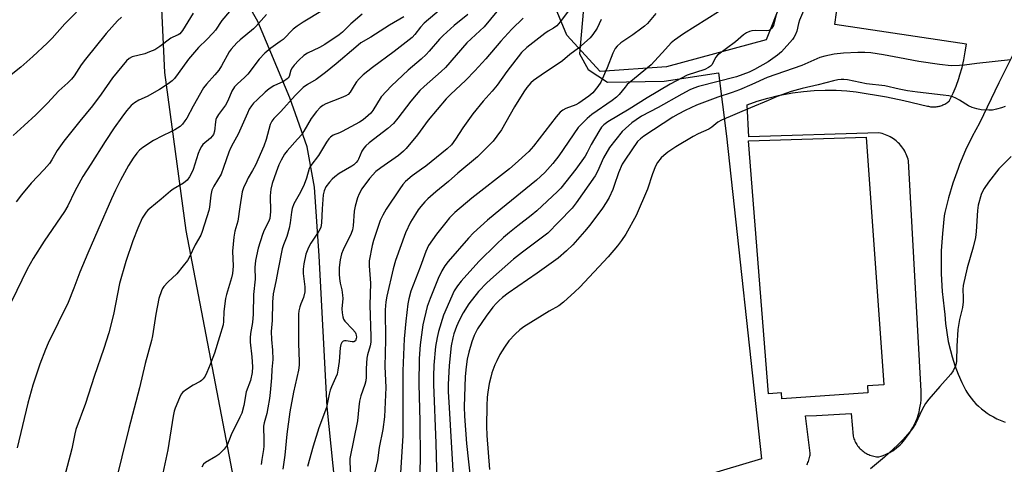
# Model space of a CAD drawing. Units: inches. Extents: x 1249771 to 1255771, y 597450 to 601451.
# Drawn here: x 1251117 to 1251447, y 600275 to 600424 of the extents above; entities that cross this region are included whole.
import ezdxf

# ---------------------------------------------------------------- set-up
doc = ezdxf.new("R2010")
doc.units = ezdxf.units.IN
doc.header["$MEASUREMENT"] = 0
for name, color, linetype in [('BLDG-Footprint', 5, 'Continuous'), ('NTRL-Farm Land', 3, 'Continuous'), ('NTRL-Trees', 3, 'Continuous'), ('TRANS-Road', 130, 'Continuous'), ('Undefined', 1, 'Continuous')]:
    doc.layers.add(name, color=color, linetype=linetype)

msp = doc.modelspace()

# ---------------------------------------------------------------- linework, layer by layer
at = {"layer": 'BLDG-Footprint', "elevation": 685.47}
msp.add_lwpolyline([(1251401.39, 600298.75), (1251372.54, 600296.69), (1251372.4, 600298.69), (1251368.03, 600298.38), (1251361.34, 600383.44), (1251400.82, 600384.68), (1251406.75, 600301.45), (1251401.23, 600301.06)], close=True, dxfattribs=at)
at = {"layer": 'NTRL-Farm Land'}
for points in [[(1251223.21, 600260.96, 0), (1251219.89, 600294.01, 0), (1251217.22, 600344.73, 0), (1251215.61, 600367.79, 0), (1251213.15, 600381.38, 0), (1251207.39, 600397.81, 0), (1251196.59, 600423.5, 0), (1251187.75, 600439.19, 0), (1251180.14, 600447.7, 0), (1251172.72, 600448.27, 0), (1251167.3, 600443.71, 0), (1251163.9, 600435.03, 0), (1251165.21, 600406.34, 0), (1251172.47, 600353.28, 0), (1251188.94, 600266.86, 0)], [(1251305.76, 600426.59, 0), (1251304.59, 600412.63, 0), (1251307.45, 600407.34, 0), (1251314, 600403.07, 0), (1251332.98, 600403.45, 0), (1251351.19, 600406.2, 0), (1251353.92, 600384.94, 0), (1251365.71, 600276.51, 0), (1251332.68, 600266.76, 0)]]:
    msp.add_polyline3d(points, dxfattribs=at)
at = {"layer": 'NTRL-Trees'}
msp.add_lwpolyline([(1251333.8, 600408.25), (1251311.53, 600406.73), (1251300.31, 600418.95), (1251279.31, 600469.77), (1251278.48, 600484.57), (1251277.79, 600497.09), (1251280.03, 600504.55), (1251378.4, 600586.79), (1251406.06, 600607.81), (1251419.31, 600605.33), (1251485.97, 600576.44), (1251492.85, 600566.98), (1251488.75, 600554.22), (1251475.14, 600542.27), (1251468.75, 600521.44), (1251466.16, 600515.17), (1251462.73, 600506.89), (1251445.12, 600497.14), (1251418.2, 600488.94), (1251393.47, 600471.99), (1251372.22, 600429.99), (1251367.2, 600417.35)], close=True, dxfattribs=at)
at = {"layer": 'TRANS-Road'}
for points in [[(1251380.88, 600274.52), (1251381.08, 600274.91), (1251381.27, 600275.31), (1251381.44, 600275.71), (1251381.58, 600276.13), (1251381.71, 600276.54), (1251381.82, 600276.97), (1251381.91, 600277.4), (1251381.97, 600277.83), (1251382.01, 600278.27), (1251382.03, 600278.51), (1251380.45, 600290.99), (1251384.15, 600291.17), (1251389.99, 600291.46), (1251395.72, 600291.75), (1251396.42, 600284.16), (1251396.54, 600283.73), (1251396.68, 600283.31), (1251396.83, 600282.9), (1251397.01, 600282.49), (1251397.21, 600282.09), (1251397.42, 600281.71), (1251397.66, 600281.33), (1251397.91, 600280.97), (1251398.18, 600280.61), (1251398.47, 600280.28), (1251398.76, 600279.96), (1251399.08, 600279.65), (1251399.41, 600279.36), (1251399.75, 600279.08), (1251400.11, 600278.82), (1251400.48, 600278.58), (1251400.87, 600278.35), (1251401.26, 600278.15), (1251401.66, 600277.96), (1251402.07, 600277.79), (1251402.49, 600277.65), (1251402.91, 600277.52), (1251403.34, 600277.41), (1251403.78, 600277.33), (1251404.22, 600277.26), (1251404.66, 600277.22), (1251405.06, 600277.2), (1251405.82, 600277.43), (1251406.56, 600277.69), (1251407.3, 600277.99), (1251408.01, 600278.32), (1251408.71, 600278.69), (1251409.39, 600279.09), (1251409.71, 600279.29), (1251410.36, 600279.74), (1251410.99, 600280.22), (1251411.59, 600280.73), (1251412.17, 600281.27), (1251412.72, 600281.83), (1251413.25, 600282.42), (1251413.74, 600283.04), (1251414.04, 600283.44), (1251414.73, 600284.31), (1251415.37, 600285.22), (1251415.96, 600286.16), (1251416.52, 600287.12), (1251417.02, 600288.11), (1251417.48, 600289.12), (1251417.89, 600290.15), (1251418.24, 600291.21), (1251418.55, 600292.27), (1251418.75, 600293.12), (1251418.96, 600294.21), (1251419.12, 600295.31), (1251419.23, 600296.41), (1251419.28, 600297.52), (1251419.28, 600298.63), (1251419.25, 600299.33), (1251415, 600376.63), (1251414.86, 600377.2), (1251414.69, 600377.78), (1251414.49, 600378.34), (1251414.26, 600378.89), (1251414, 600379.42), (1251413.73, 600379.95), (1251413.42, 600380.46), (1251413.09, 600380.96), (1251412.74, 600381.44), (1251412.37, 600381.9), (1251411.97, 600382.35), (1251411.55, 600382.77), (1251411.33, 600382.98), (1251410.88, 600383.37), (1251410.41, 600383.74), (1251409.93, 600384.09), (1251409.43, 600384.42), (1251408.91, 600384.71), (1251408.39, 600384.99), (1251407.84, 600385.24), (1251407.29, 600385.46), (1251406.73, 600385.65), (1251406.16, 600385.82), (1251405.58, 600385.96), (1251404.99, 600386.07), (1251404.91, 600386.08), (1251361.41, 600384.74), (1251360.82, 600395.47), (1251364.26, 600396.69), (1251367.77, 600397.74), (1251371.31, 600398.62), (1251374.9, 600399.33), (1251376.1, 600399.53), (1251379.73, 600400.01), (1251383.37, 600400.31), (1251387.02, 600400.43), (1251390.68, 600400.38), (1251394.33, 600400.15), (1251397.45, 600399.81), (1251407.62, 600398.16), (1251413.47, 600396.97), (1251421.36, 600395.1), (1251421.72, 600395.01), (1251422.08, 600394.93), (1251422.44, 600394.87), (1251422.81, 600394.83), (1251423.17, 600394.8), (1251423.54, 600394.79), (1251423.91, 600394.8), (1251424.27, 600394.83), (1251424.64, 600394.88), (1251425, 600394.94), (1251425.36, 600395.02), (1251425.54, 600395.07), (1251425.89, 600395.18), (1251426.24, 600395.3), (1251426.58, 600395.44), (1251426.91, 600395.6), (1251427.24, 600395.77), (1251427.55, 600395.96), (1251427.86, 600396.16), (1251428.16, 600396.38), (1251428.44, 600396.61), (1251428.72, 600396.85), (1251428.83, 600396.97), (1251429.97, 600399.36), (1251430.99, 600401.81), (1251431.9, 600404.3), (1251432.29, 600405.52), (1251433.01, 600408.07), (1251433.61, 600410.66), (1251434.08, 600413.27), (1251434.43, 600415.9), (1251390.27, 600422.52), (1251392.48, 600438.69)], [(1251454.13, 600420.58), (1251445.31, 600402.88), (1251438.87, 600389.37), (1251436.42, 600384.85), (1251434.19, 600380.21), (1251432.18, 600375.48), (1251431.64, 600374.07), (1251429.93, 600369.21), (1251428.46, 600364.28), (1251427.23, 600359.28), (1251426.99, 600358.18), (1251426.37, 600352.3), (1251426.03, 600346.4), (1251425.98, 600344.63), (1251426.01, 600338.72), (1251426.33, 600332.82), (1251426.93, 600326.94), (1251427.18, 600325.08), (1251427.43, 600322.03), (1251427.83, 600319), (1251428.38, 600315.99), (1251429.06, 600313.01), (1251429.67, 600310.82), (1251430.6, 600307.91), (1251431.68, 600305.05), (1251432.89, 600302.24), (1251434.24, 600299.5), (1251434.54, 600298.92), (1251435.25, 600297.91), (1251436.01, 600296.93), (1251436.81, 600295.99), (1251437.65, 600295.09), (1251438.54, 600294.23), (1251439.47, 600293.41), (1251440.43, 600292.64), (1251441.44, 600291.92), (1251442.47, 600291.25), (1251443.54, 600290.63), (1251444.64, 600290.05), (1251445.76, 600289.54), (1251446.91, 600289.08), (1251447.45, 600288.88)]]:
    msp.add_lwpolyline(points, dxfattribs=at)
at = {"layer": 'Undefined'}
for points, elevation in [([(1251261.08, 600430.21), (1251252.47, 600422.96), (1251251.15, 600421.57), (1251249.29, 600419.12), (1251248.37, 600418.14), (1251242.35, 600413.39), (1251235.09, 600408.05), (1251232, 600405.58), (1251230.58, 600404.24), (1251229.67, 600403.18), (1251228.88, 600402.04), (1251227.61, 600399.79), (1251226.89, 600399.01), (1251226.16, 600398.57), (1251224.58, 600397.84), (1251219.39, 600395.85), (1251218.39, 600395.29), (1251217.49, 600394.61), (1251216.31, 600393.29), (1251214.52, 600390.9), (1251212.05, 600386.63), (1251211.43, 600385.69), (1251209.93, 600383.93), (1251206.41, 600380.08), (1251205.54, 600378.92), (1251204.39, 600376.9), (1251203.64, 600375.33), (1251202.7, 600372.91), (1251201.38, 600369.06), (1251200.98, 600367.14), (1251200.69, 600364.94), (1251200.8, 600359.61), (1251200.61, 600357.34), (1251200.2, 600356.13), (1251198.7, 600353.34), (1251198.13, 600351.97), (1251196.75, 600347.39), (1251195.79, 600343.25), (1251195.59, 600340.79), (1251195.66, 600336.89), (1251195.09, 600331.82), (1251195.05, 600325.18), (1251194.77, 600322.38), (1251194.14, 600318.72), (1251193.99, 600317.24), (1251194.05, 600315.77), (1251194.56, 600310.85), (1251194.75, 600307.49), (1251194.65, 600305.53), (1251194.11, 600302.93), (1251192.73, 600299.04), (1251191.85, 600294.48), (1251191.19, 600291.88), (1251190.59, 600290.52), (1251187.6, 600284.66), (1251186.29, 600281.19), (1251185.29, 600279.84), (1251183.47, 600277.98), (1251182.52, 600277.31), (1251178.97, 600275.29), (1251178.34, 600274.72), (1251177.74, 600273.75)], 708), ([(1251135.69, 600426.58), (1251131.82, 600422.76), (1251127.5, 600417.86), (1251125.9, 600416.21), (1251121.02, 600411.7), (1251116.99, 600408.18), (1251110.42, 600402.89)], 724), ([(1251187.12, 600426.88), (1251184.5, 600423.78), (1251182.37, 600420.62), (1251181.52, 600419.55), (1251179.52, 600417.41), (1251176.73, 600414.72), (1251173.33, 600410.86), (1251169.81, 600405.97), (1251168.58, 600404.39), (1251167.8, 600403.59), (1251166.5, 600402.55), (1251163.56, 600400.69), (1251159.45, 600398.31), (1251156.68, 600397.02), (1251155.22, 600396.19), (1251154.12, 600395.27), (1251152.51, 600393.51), (1251150.91, 600391.38), (1251148.35, 600387.75), (1251145.34, 600383.13), (1251140.57, 600375.52), (1251137.85, 600371.43), (1251135.18, 600366.5), (1251132.8, 600361.61), (1251131.68, 600359.64), (1251124.92, 600349.73), (1251121.19, 600343.92), (1251119.11, 600340.23), (1251113.92, 600329.39)], 718), ([(1251150.84, 600424.9), (1251149.54, 600423.75), (1251145.68, 600419.51), (1251138.72, 600410.86), (1251137.29, 600408.98), (1251134.92, 600405.25), (1251134.05, 600404.15), (1251132.84, 600402.9), (1251129.76, 600400.15), (1251125.98, 600396.05), (1251122.09, 600392.16), (1251118.21, 600388.56), (1251114.45, 600385.21)], 722), ([(1251174.83, 600426.33), (1251171.33, 600420.45), (1251170.45, 600419.32), (1251169.9, 600418.96), (1251168.06, 600418.26), (1251167.42, 600417.93), (1251163.72, 600415.1), (1251161.99, 600414.02), (1251160.27, 600413.25), (1251158.69, 600412.68), (1251154.42, 600411.57), (1251153.41, 600411.05), (1251152.53, 600410.3), (1251147.85, 600404.56), (1251144.01, 600399.11), (1251141.09, 600395.21), (1251136.84, 600390.06), (1251131.45, 600383.27), (1251129.27, 600380.2), (1251127.49, 600377.07), (1251126.62, 600375.83), (1251124.86, 600373.82), (1251120.54, 600369.23), (1251117.27, 600365.22), (1251115.46, 600362.85)], 720), ([(1251199.47, 600425.85), (1251195.95, 600421.81), (1251195.16, 600421.01), (1251190.65, 600417.36), (1251189.54, 600416.3), (1251187.69, 600414.22), (1251187.02, 600413.35), (1251184.42, 600408.63), (1251183.46, 600407.14), (1251182.15, 600405.53), (1251179.35, 600402.48), (1251178.36, 600401.19), (1251174.83, 600395.02), (1251172.71, 600391.02), (1251172.14, 600390.12), (1251171.27, 600389), (1251170.47, 600388.22), (1251168.72, 600387.12), (1251167.41, 600386.42), (1251164.57, 600385.13), (1251161.54, 600383.51), (1251157.99, 600381.11), (1251156.89, 600380.26), (1251155.97, 600379.3), (1251154.79, 600377.62), (1251153.23, 600375.08), (1251150.53, 600370.19), (1251148.78, 600366.77), (1251147.45, 600363.95), (1251142.92, 600353.34), (1251139.54, 600345.65), (1251136.89, 600339.31), (1251134.82, 600333.85), (1251132.88, 600329.06), (1251126.2, 600315.41), (1251125.27, 600313.29), (1251123.36, 600308.41), (1251121.05, 600301.3), (1251119.33, 600295.23), (1251115.82, 600280.23)], 716), ([(1251218.34, 600427.15), (1251211.78, 600423.31), (1251209.83, 600421.98), (1251208.47, 600420.87), (1251205.06, 600417.45), (1251204.14, 600416.74), (1251200.96, 600414.56), (1251198.96, 600412.88), (1251197.03, 600410.83), (1251193.27, 600405.83), (1251192.15, 600404.67), (1251189.75, 600402.59), (1251188.81, 600401.5), (1251187.88, 600400.05), (1251186.51, 600396.83), (1251185.77, 600395.35), (1251183.42, 600392.27), (1251182.67, 600391.08), (1251182.48, 600390.56), (1251182.33, 600389.75), (1251182.06, 600386.63), (1251181.72, 600385.58), (1251181.28, 600384.92), (1251180.75, 600384.34), (1251178.13, 600382.12), (1251177.63, 600381.47), (1251177.08, 600380.51), (1251176.56, 600379.17), (1251174.86, 600373.79), (1251174.33, 600372.49), (1251173.7, 600371.25), (1251172.86, 600370.2), (1251171.63, 600369.16), (1251168.19, 600367.15), (1251167.28, 600366.5), (1251164.13, 600363.76), (1251160.3, 600360.7), (1251159.66, 600360.09), (1251159.09, 600359.4), (1251158.4, 600358.43), (1251157.81, 600357.42), (1251156.3, 600354.03), (1251154.64, 600349.78), (1251152.25, 600342.84), (1251150.17, 600335.46), (1251148.09, 600325.02), (1251146.54, 600318.93), (1251144.89, 600313.61), (1251141.68, 600304.26), (1251138.72, 600295.18), (1251135.54, 600286.45), (1251135.18, 600285.01), (1251134.2, 600279.92), (1251131.58, 600270.15)], 714), ([(1251231.63, 600425.99), (1251227.81, 600422.75), (1251225.03, 600419.89), (1251223.89, 600418.97), (1251219.08, 600415.76), (1251217.27, 600414.77), (1251213.31, 600412.82), (1251212.07, 600412.07), (1251210.41, 600410.48), (1251208.84, 600408.78), (1251208.12, 600407.89), (1251207.72, 600407.16), (1251207.07, 600405.06), (1251206.8, 600404.59), (1251206.44, 600404.18), (1251205.23, 600403.39), (1251201.91, 600401.84), (1251200.43, 600400.91), (1251199.02, 600399.72), (1251196.33, 600397.19), (1251195.15, 600396), (1251194.45, 600395.17), (1251193.71, 600394.03), (1251193.07, 600392.74), (1251190.04, 600385.67), (1251188.3, 600382.67), (1251187.39, 600380.91), (1251186.87, 600379.58), (1251185.1, 600374.41), (1251184.23, 600372.22), (1251181.84, 600368.14), (1251181.2, 600366.81), (1251180.82, 600365.14), (1251180.38, 600361.15), (1251180.17, 600360.02), (1251177.87, 600352.94), (1251177.41, 600351.71), (1251175.55, 600348.51), (1251173.66, 600344.43), (1251172.98, 600343.21), (1251171.58, 600341.36), (1251169.38, 600338.67), (1251166.33, 600335.91), (1251165.08, 600334.47), (1251164.63, 600333.8), (1251164.27, 600333.05), (1251163.41, 600330.38), (1251162.36, 600325.12), (1251161.28, 600317.94), (1251160.95, 600316.27), (1251158.73, 600308.57), (1251156.9, 600300.37), (1251153.32, 600286.74), (1251150.97, 600277.19), (1251147.98, 600265.51)], 712), ([(1251245.57, 600425.07), (1251240.78, 600422.25), (1251234.52, 600418.2), (1251231.13, 600416.27), (1251229.46, 600414.91), (1251222.91, 600409.23), (1251219.3, 600406.37), (1251216.14, 600404.05), (1251213.28, 600402.36), (1251211.82, 600401.33), (1251209.09, 600398.63), (1251204.28, 600393.3), (1251201.95, 600390.85), (1251201.31, 600390.03), (1251200.75, 600388.84), (1251199.4, 600383.84), (1251198.56, 600381.58), (1251195.8, 600375.27), (1251194.83, 600373.43), (1251193.35, 600370.97), (1251192.85, 600369.95), (1251191.81, 600367.6), (1251191.35, 600366.25), (1251190.53, 600361.25), (1251189.88, 600356.4), (1251188.86, 600353.05), (1251188.54, 600351.03), (1251188.06, 600346.36), (1251188.32, 600341.31), (1251188.08, 600338.83), (1251187.74, 600337.42), (1251186.09, 600331.81), (1251185.76, 600330.41), (1251185.23, 600326.11), (1251185.1, 600322.72), (1251184.92, 600321.58), (1251183.75, 600317.5), (1251182.03, 600312.11), (1251180.59, 600308.25), (1251179.5, 600305.62), (1251178.88, 600304.37), (1251178.27, 600303.44), (1251177.71, 600302.83), (1251177.29, 600302.53), (1251174.86, 600301.27), (1251172.62, 600299.84), (1251171.46, 600298.97), (1251170.9, 600298.34), (1251170.26, 600297.09), (1251168.86, 600293.62), (1251168.51, 600292.53), (1251168.15, 600290.89), (1251166.39, 600279.53), (1251164.7, 600271.78)], 710), ([(1251267.05, 600425.84), (1251262.53, 600422.11), (1251258.84, 600418.8), (1251257.61, 600417.54), (1251254.14, 600413.5), (1251253.14, 600412.44), (1251251.43, 600410.87), (1251247.07, 600407.12), (1251241.42, 600401.85), (1251238.02, 600398.18), (1251235.17, 600393.62), (1251234.47, 600392.72), (1251233.66, 600391.92), (1251231.92, 600390.44), (1251230.68, 600389.64), (1251224.93, 600386.5), (1251224.01, 600386.07), (1251221.93, 600385.27), (1251220.99, 600384.68), (1251220.46, 600384.07), (1251219.67, 600382.93), (1251217.01, 600378.43), (1251214.35, 600375.15), (1251213.85, 600374.12), (1251212.89, 600370.82), (1251212.12, 600368.74), (1251210.91, 600366.15), (1251208.72, 600362.23), (1251208.16, 600360.71), (1251207.85, 600359.39), (1251207.45, 600355.9), (1251207.12, 600354.03), (1251206.29, 600351.23), (1251205.2, 600348.43), (1251204.8, 600347.13), (1251203.39, 600340.3), (1251202.67, 600336.12), (1251201.75, 600331.97), (1251201.47, 600329.19), (1251201.41, 600323.07), (1251201.1, 600319.36), (1251201.19, 600316.68), (1251201.55, 600313.09), (1251201.67, 600309.9), (1251201.3, 600306.58), (1251201.15, 600303.72), (1251200.76, 600298.83), (1251200.54, 600296.83), (1251199.97, 600293.75), (1251199.56, 600291.79), (1251198.74, 600288.71), (1251198.54, 600287.59), (1251198.51, 600286.47), (1251198.65, 600283.82), (1251198.58, 600280.83), (1251198.48, 600279.65), (1251197.9, 600276.34), (1251197.71, 600274.6)], 706), ([(1251276.84, 600426.84), (1251272.53, 600421.72), (1251266.77, 600416.31), (1251259.58, 600408.07), (1251258.15, 600406.69), (1251252.43, 600401.67), (1251250.99, 600400.28), (1251249.69, 600398.85), (1251247.92, 600396.7), (1251243.61, 600391.03), (1251242.11, 600389.25), (1251240.2, 600387.55), (1251233.97, 600382.69), (1251232.9, 600381.76), (1251232.15, 600380.9), (1251231.49, 600379.98), (1251230.42, 600377.21), (1251230.17, 600376.77), (1251229.64, 600376.14), (1251228.81, 600375.39), (1251228.11, 600374.89), (1251223.88, 600372.37), (1251222.46, 600371.35), (1251221.6, 600370.56), (1251220.62, 600369.49), (1251219.46, 600367.89), (1251218.83, 600366.64), (1251218.52, 600365.21), (1251218.14, 600360.5), (1251217.95, 600355.87), (1251217.69, 600354.27), (1251217.11, 600353.04), (1251214.39, 600349.03), (1251213.56, 600347.51), (1251212.73, 600345.35), (1251211.99, 600342.02), (1251211.82, 600340.3), (1251211.79, 600338.85), (1251212.39, 600334.33), (1251212.35, 600332.65), (1251211.97, 600330.74), (1251211.02, 600328.67), (1251210.65, 600327.61), (1251210.31, 600326.24), (1251210.19, 600325.19), (1251210.3, 600315.3), (1251210.51, 600309.31), (1251210.47, 600307.99), (1251210.21, 600306.38), (1251208.58, 600298.95), (1251207.35, 600292.4), (1251206.34, 600284.88), (1251205.68, 600277.8), (1251204.94, 600273.11)], 704), ([(1251285.61, 600424.59), (1251281.82, 600420.96), (1251278.18, 600416.93), (1251273.15, 600411), (1251269.49, 600406.95), (1251266.42, 600403.81), (1251261.24, 600398.93), (1251259.84, 600397.52), (1251253.75, 600390.38), (1251250.16, 600385.45), (1251246.39, 600380.79), (1251245.51, 600379.91), (1251243.77, 600378.52), (1251237.86, 600374.37), (1251236.19, 600373.05), (1251234.05, 600370.77), (1251231.53, 600367.27), (1251230.59, 600365.55), (1251230.02, 600364.28), (1251229.26, 600361.46), (1251228.96, 600359.73), (1251228.61, 600354.79), (1251228.39, 600353.52), (1251227.89, 600352.27), (1251225.24, 600346.76), (1251224.67, 600345.43), (1251224.23, 600343.44), (1251223.95, 600340.85), (1251223.92, 600338.6), (1251224, 600337.18), (1251224.28, 600335.57), (1251224.83, 600333.29), (1251225.05, 600331.58), (1251225.08, 600330.43), (1251224.83, 600327), (1251224.93, 600325.61), (1251225.14, 600324.24), (1251225.39, 600323.48), (1251225.83, 600322.8), (1251228.38, 600320.15), (1251229.22, 600319.11), (1251229.46, 600318.61), (1251229.62, 600318.06), (1251229.68, 600317.49), (1251229.63, 600316.94), (1251229.33, 600316.25), (1251228.81, 600315.9), (1251228.23, 600315.87), (1251226.25, 600316.21), (1251225.71, 600316.21), (1251225.24, 600316.09), (1251224.75, 600315.62), (1251224.43, 600314.94), (1251224.23, 600313.84), (1251223.87, 600309.25), (1251223.45, 600306.4), (1251223.17, 600305.06), (1251222.72, 600303.73), (1251221.31, 600300.76), (1251220.86, 600299.65), (1251220.52, 600298.29), (1251219.67, 600293.85), (1251217.03, 600286.97), (1251215.16, 600280.81), (1251213.28, 600273.99)], 702), ([(1251300.84, 600427.05), (1251298.06, 600423.34), (1251296.91, 600422.01), (1251295.89, 600421.23), (1251294.07, 600420.23), (1251292.97, 600419.48), (1251286.94, 600414.8), (1251285.14, 600413.12), (1251280.23, 600406.73), (1251276.91, 600402.06), (1251275.21, 600400.04), (1251272.27, 600396.75), (1251268.78, 600392.48), (1251265.37, 600387.74), (1251262.96, 600384.01), (1251261.59, 600382.11), (1251260.14, 600380.73), (1251252.95, 600374.94), (1251251.55, 600373.84), (1251248.38, 600371.59), (1251246.16, 600369.72), (1251245.24, 600368.68), (1251244.21, 600367.26), (1251239.65, 600360.41), (1251238.5, 600358.39), (1251237.67, 600356.59), (1251235.46, 600349.86), (1251235.02, 600348.23), (1251234.02, 600343.04), (1251233.98, 600341.38), (1251234.37, 600335.56), (1251234.17, 600328.24), (1251234.53, 600317.64), (1251234.49, 600315.78), (1251234.27, 600314.49), (1251233.4, 600311.45), (1251233.18, 600310.33), (1251232.95, 600306.95), (1251232.96, 600304.05), (1251232.82, 600302.71), (1251232.51, 600301.58), (1251231.2, 600297.67), (1251230.77, 600295.93), (1251230.49, 600294.05), (1251230.02, 600289.31), (1251227.52, 600276.63), (1251227.46, 600275.38), (1251227.67, 600271.36)], 700), ([(1251330.14, 600426.14), (1251327.35, 600422.84), (1251326.39, 600421.96), (1251325.49, 600421.24), (1251322.44, 600419.05), (1251318.4, 600416.27), (1251317.18, 600415.25), (1251316.58, 600414.42), (1251315.79, 600412.88), (1251313.89, 600407.94), (1251311.69, 600403.08), (1251310.78, 600401.61), (1251309.07, 600399.55), (1251307.71, 600398.4), (1251304.3, 600396.01), (1251303.33, 600395.52), (1251299.97, 600394.21), (1251298.95, 600393.65), (1251298.09, 600393), (1251296.77, 600391.5), (1251289.08, 600381.59), (1251287.56, 600379.87), (1251282.96, 600375.67), (1251281.03, 600374), (1251268.42, 600364.13), (1251262.76, 600359.36), (1251260.97, 600357.55), (1251259.66, 600355.98), (1251256.56, 600352.03), (1251253.88, 600348.21), (1251252.94, 600346.27), (1251251.09, 600340.93), (1251247.96, 600332.85), (1251247.29, 600330.35), (1251246.92, 600328.66), (1251246.24, 600322.8), (1251245.71, 600316.89), (1251245.32, 600306.1), (1251245.31, 600284.26), (1251244.38, 600270.05)], 696), ([(1251351.2, 600426.72), (1251339.53, 600419.4), (1251336.44, 600417.23), (1251335.39, 600416.27), (1251333.42, 600414.22), (1251328.64, 600408.98), (1251320.62, 600402.29), (1251319.85, 600401.43), (1251317.92, 600398.98), (1251316.97, 600398.02), (1251315.59, 600396.92), (1251308.75, 600392.2), (1251307.18, 600390.93), (1251305.1, 600388.93), (1251304.15, 600387.87), (1251297.66, 600378.36), (1251295.67, 600375.82), (1251292.89, 600372.72), (1251290.19, 600370.18), (1251278.13, 600360.48), (1251273.68, 600356.7), (1251269.04, 600352.54), (1251267.26, 600350.68), (1251260.5, 600342.83), (1251259.41, 600341.43), (1251258.31, 600339.71), (1251257.12, 600337.13), (1251254.41, 600330.4), (1251253.47, 600327.75), (1251252.01, 600321.55), (1251251.04, 600314.82), (1251250.8, 600310.31), (1251250.64, 600301.66), (1251250.93, 600289.26), (1251251.11, 600276.65), (1251250.83, 600268.46)], 694), ([(1251370.55, 600425.85), (1251369.69, 600422.19), (1251369.17, 600421.24), (1251368.63, 600420.69), (1251368.18, 600420.47), (1251367.36, 600420.35), (1251363.8, 600420.44), (1251362.44, 600420.36), (1251361.65, 600420.17), (1251360.61, 600419.69), (1251359.67, 600419.06), (1251356.97, 600416.65), (1251350.92, 600412.19), (1251350.2, 600411.38), (1251349.06, 600409.08), (1251348.53, 600408.5), (1251347.89, 600408.01), (1251346.63, 600407.38), (1251340.7, 600405.42), (1251335.06, 600402.49), (1251327.24, 600397.88), (1251321.21, 600394.03), (1251314.07, 600389.82), (1251312.71, 600388.82), (1251311.94, 600387.96), (1251311.01, 600386.49), (1251308.52, 600382.21), (1251307.16, 600379.44), (1251306.44, 600378.22), (1251303.32, 600373.87), (1251298.31, 600367.47), (1251297.21, 600366.36), (1251290.29, 600359.9), (1251288.36, 600358.3), (1251283.83, 600354.88), (1251281.07, 600352.65), (1251279.04, 600350.93), (1251276.66, 600348.72), (1251270.79, 600342.81), (1251264.85, 600336.27), (1251263.59, 600334.72), (1251262.53, 600332.95), (1251258.91, 600324.79), (1251257.24, 600319.29), (1251256.77, 600317.28), (1251256.26, 600314.34), (1251255.65, 600307.99), (1251255.53, 600304.28), (1251255.55, 600301.57), (1251256.37, 600281.81), (1251256.91, 600260.26)], 692), ([(1251379.79, 600427.05), (1251378.41, 600423.92), (1251378.05, 600422.81), (1251377.5, 600420.21), (1251377, 600418.86), (1251376.57, 600418.12), (1251376.05, 600417.43), (1251372.39, 600413.3), (1251371.02, 600412.18), (1251367.85, 600409.95), (1251363.29, 600407.39), (1251361.48, 600406.51), (1251357.23, 600404.94), (1251344.54, 600401.61), (1251342.91, 600401.09), (1251341.63, 600400.55), (1251338.88, 600399.12), (1251330.98, 600394.6), (1251325.41, 600391.64), (1251323.54, 600390.49), (1251322.18, 600389.49), (1251319.96, 600387.54), (1251318.92, 600386.5), (1251314.67, 600381.12), (1251312.67, 600377.7), (1251310.59, 600373.09), (1251309.81, 600371.65), (1251303.42, 600362.53), (1251302.1, 600360.83), (1251297.67, 600356.17), (1251293.92, 600352.43), (1251285.46, 600346.05), (1251282.45, 600343.64), (1251275.7, 600337.76), (1251273.5, 600335.72), (1251270.68, 600332.75), (1251267.44, 600328.59), (1251265.54, 600325.58), (1251264.22, 600323.03), (1251263.28, 600320.99), (1251262.41, 600318.56), (1251262.02, 600317.16), (1251261.49, 600314.58), (1251260.77, 600307.95), (1251260.46, 600301.54), (1251260.5, 600299.23), (1251260.79, 600293.67), (1251262.24, 600268.73)], 690), ([(1251311.89, 600424.13), (1251310.5, 600421.26), (1251309.06, 600419.09), (1251308.15, 600417.98), (1251304.25, 600414.58), (1251301.35, 600412.37), (1251298.81, 600410.32), (1251296.07, 600408.32), (1251293.12, 600406.46), (1251290.25, 600404.48), (1251289.09, 600403.62), (1251288.22, 600402.84), (1251286.87, 600401.28), (1251285.85, 600399.82), (1251282.75, 600394.83), (1251278.37, 600387.14), (1251276.83, 600384.95), (1251275.56, 600383.3), (1251273.91, 600381.57), (1251270.29, 600378.03), (1251263.73, 600372.57), (1251260.56, 600369.7), (1251256.3, 600366.3), (1251253.67, 600363.92), (1251252.63, 600362.88), (1251251.3, 600361.32), (1251250.42, 600360.17), (1251249.52, 600358.81), (1251247.88, 600356.02), (1251246.2, 600352.53), (1251242.83, 600343.24), (1251241.98, 600340.36), (1251239.9, 600331.19), (1251239.54, 600329.35), (1251239.36, 600326.63), (1251239.43, 600316.52), (1251239.26, 600307.54), (1251239.51, 600300.49), (1251239.13, 600290.63), (1251238.55, 600286.36), (1251237.27, 600280.38), (1251236.75, 600276.01), (1251235.83, 600272.14)], 698), ([(1251449.27, 600410.62), (1251437.98, 600409.38), (1251433.85, 600408.78), (1251432.14, 600408.67), (1251429.31, 600408.62), (1251425.4, 600409), (1251418.45, 600410.04), (1251412.04, 600411.23), (1251406.65, 600412.32), (1251402.36, 600412.93), (1251400.4, 600413.07), (1251398.04, 600413.04), (1251393.14, 600412.8), (1251390.06, 600412.49), (1251386.93, 600411.81), (1251385.25, 600411.36), (1251379.2, 600408.72), (1251367.55, 600404.69), (1251362.47, 600402.31), (1251358.3, 600400.49), (1251355.87, 600399.62), (1251351.03, 600398.08), (1251343.88, 600395.39), (1251340.01, 600393.6), (1251337.68, 600392.38), (1251335.86, 600391.31), (1251326.13, 600384.98), (1251325.01, 600384.11), (1251324.07, 600383.12), (1251320.02, 600377.29), (1251318.94, 600375.54), (1251317.67, 600372.66), (1251316.26, 600368.36), (1251315.74, 600367), (1251314.55, 600364.37), (1251313.56, 600362.64), (1251312.25, 600360.73), (1251308.05, 600355.09), (1251306.24, 600352.93), (1251302.28, 600348.51), (1251300.23, 600346.43), (1251297.43, 600343.96), (1251290.33, 600338.91), (1251280.65, 600332.2), (1251278.76, 600330.79), (1251277.47, 600329.69), (1251276.67, 600328.89), (1251275.52, 600327.55), (1251273.26, 600324.51), (1251270.32, 600320.2), (1251269.19, 600318.05), (1251268.38, 600315.82), (1251267.43, 600312.43), (1251266.91, 600310.07), (1251266.53, 600307.5), (1251266.21, 600304.26), (1251265.91, 600294.01), (1251266.01, 600290.89), (1251266.63, 600281.72), (1251268.03, 600269.37)], 688), ([(1251447.45, 600394.96), (1251446.18, 600394.47), (1251444.55, 600393.99), (1251443.16, 600393.73), (1251442.01, 600393.7), (1251439.39, 600393.84), (1251437.99, 600394.1), (1251436.4, 600394.64), (1251435.13, 600395.2), (1251432.08, 600397.11), (1251430.91, 600397.75), (1251429.93, 600398.15), (1251428.6, 600398.48), (1251426.62, 600398.77), (1251418.08, 600399.75), (1251414.69, 600400.23), (1251411.83, 600400.75), (1251407.03, 600401.92), (1251400.87, 600402.54), (1251394.49, 600403.85), (1251393.34, 600404.01), (1251392.46, 600404.02), (1251391.3, 600403.89), (1251389.87, 600403.59), (1251384.69, 600402.27), (1251379.3, 600401.01), (1251375.62, 600399.99), (1251370.97, 600398.26), (1251367.93, 600396.9), (1251361.97, 600394.52), (1251352.27, 600390.37), (1251351.06, 600389.62), (1251348.97, 600388), (1251348, 600387.35), (1251344.45, 600385.72), (1251342.7, 600384.82), (1251336.92, 600381.39), (1251334.2, 600379.58), (1251332.86, 600378.52), (1251332.03, 600377.73), (1251330.76, 600376.13), (1251330.09, 600374.89), (1251329.11, 600372.27), (1251327.36, 600367.13), (1251323.61, 600358.34), (1251320.11, 600352.02), (1251318.7, 600349.89), (1251317.36, 600348.14), (1251314.22, 600344.45), (1251304.64, 600334.24), (1251303.05, 600332.67), (1251299.19, 600329.15), (1251297.58, 600327.98), (1251294.41, 600326.14), (1251285.88, 600320.87), (1251284.58, 600319.91), (1251282.93, 600318.41), (1251280.86, 600316.18), (1251279.34, 600314.12), (1251277.86, 600311.58), (1251276.78, 600309.46), (1251276.2, 600308.12), (1251275.19, 600305.41), (1251274.76, 600304.04), (1251274.27, 600301.83), (1251273.84, 600298.95), (1251273.63, 600297.23), (1251273.47, 600294.41), (1251273.35, 600287.58), (1251273.46, 600284.44), (1251274.32, 600273.03)], 686), ([(1251449.51, 600378.1), (1251446.63, 600375.37), (1251445.29, 600373.99), (1251441.85, 600369.51), (1251440.41, 600367.38), (1251439.88, 600366.42), (1251439.46, 600365.36), (1251438.43, 600361.73), (1251438.22, 600360), (1251437.75, 600352.99), (1251437.49, 600350.96), (1251436.71, 600347.62), (1251434.75, 600340.68), (1251433.4, 600334.77), (1251433.28, 600333.44), (1251433.41, 600330.76), (1251433.34, 600329.35), (1251433.09, 600327.4), (1251432.15, 600323.33), (1251431.62, 600320), (1251431.24, 600314.38), (1251431.15, 600309.41), (1251431.03, 600308.56), (1251430.76, 600307.75), (1251430.01, 600306.18), (1251429.24, 600304.96), (1251425.51, 600300.88), (1251421.8, 600296.59), (1251420.7, 600295.19), (1251419.59, 600293.13), (1251417.34, 600288.37), (1251416.31, 600286.72), (1251415.44, 600285.58), (1251413.13, 600282.93), (1251411.41, 600281.21), (1251406.92, 600277.15), (1251402.21, 600273.18)], 684)]:
    msp.add_lwpolyline(points, dxfattribs=dict(at, elevation=elevation))

doc.saveas('drawing.dxf')
